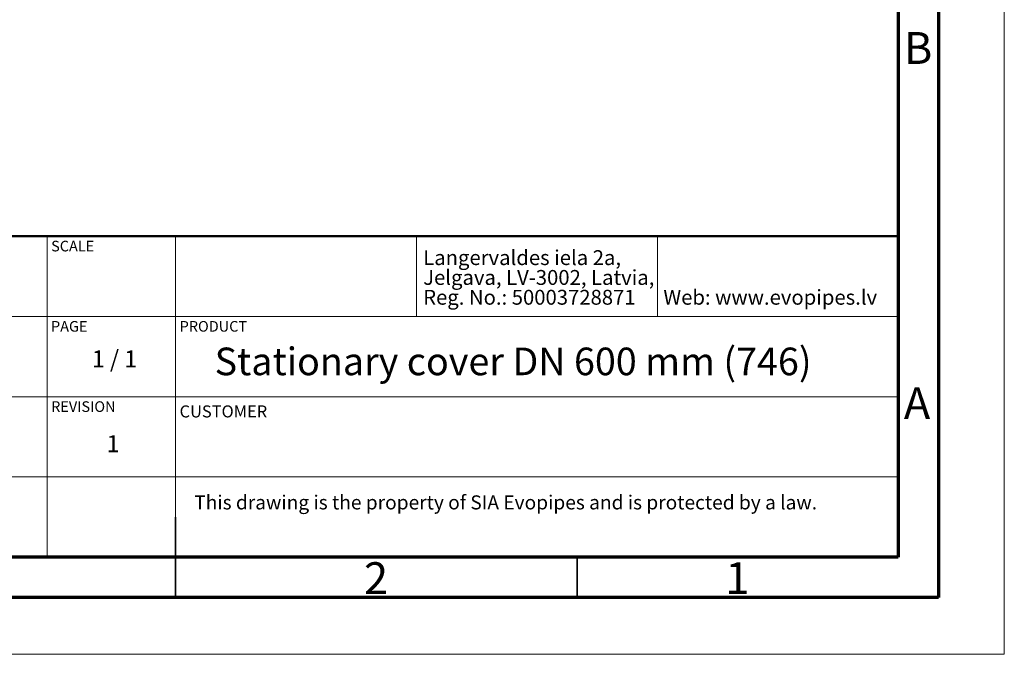
# Model space of a CAD drawing. Units: millimetres. Extents: x 0 to 501, y 0 to 301.
# Drawn here: x 90 to 213, y 0 to 79 of the extents above; entities that cross this region are included whole.
import ezdxf

# ---------------------------------------------------------------- set-up
doc = ezdxf.new("R2010")
doc.units = ezdxf.units.MM
doc.linetypes.add('SLD-Solid', pattern=[0])
doc.layers.add('Defpoint', color=7, linetype='Continuous', plot=False)
doc.styles.add('SLDTEXTSTYLE0', font='GOTHIC.TTF', dxfattribs={"width": 0.913})

msp = doc.modelspace()

# ---------------------------------------------------------------- linework, layer by layer
at = {"color": 7, "linetype": 'SLD-Solid', "lineweight": 70}
for p, q in [((204.757, 294.099), (204.757, 7.099)), ((199.757, 289.099), (199.757, 12.099)), ((199.757, 12.099), (19.757, 12.099)), ((204.757, 7.099), (14.757, 7.099))]:
    msp.add_line(p, q, dxfattribs=at)
at = {"color": 7, "linetype": 'SLD-Solid', "lineweight": 50}
msp.add_line((199.757, 52.099), (19.757, 52.099), dxfattribs=at)
at = {"color": 7, "linetype": 'SLD-Solid', "lineweight": 18}
for p, q in [((93.757, 52.099), (93.757, 12.099)), ((109.757, 52.099), (109.757, 12.099)), ((139.757, 52.099), (139.757, 42.099)), ((169.757, 52.099), (169.757, 42.099)), ((19.757, 42.099), (199.757, 42.099)), ((19.757, 32.099), (199.757, 32.099)), ((19.757, 22.099), (199.757, 22.099))]:
    msp.add_line(p, q, dxfattribs=at)
at = {"color": 7, "linetype": 'SLD-Solid', "lineweight": 35}
for p, q in [((109.757, 7.099), (109.757, 17.099)), ((109.757, 12.099), (109.757, 7.099)), ((159.757, 12.099), (159.757, 7.099))]:
    msp.add_line(p, q, dxfattribs=at)
at = {"layer": 'Defpoint', "color": 3, "lineweight": 0}
msp.add_lwpolyline([(0, 301.198), (0, 0), (212.968, 0), (212.968, 301.198)], close=True, dxfattribs=at)

# ---------------------------------------------------------------- texts
at = {"color": 7, "linetype": 'Continuous', "lineweight": 0, "style": 'SLDTEXTSTYLE0'}
for s, insert, char_height, attachment_point in [('B', (202.227, 77.529), 3.969, 2), ('SCALE', (94.257, 51.525), 1.3229, 1), ('Langervaldes iela 2a,', (140.595, 50.352), 1.85208, 1), ('Jelgava, LV-3002, Latvia,', (140.595, 47.882), 1.85208, 1), ('Reg. No.: 50003728871', (140.595, 45.413), 1.85208, 1), ('Web: www.evopipes.lv', (170.506, 45.413), 1.85208, 1), ('PAGE', (94.24, 41.525), 1.3229, 1), ('PRODUCT', (110.261, 41.525), 1.3229, 1), ('1 / 1', (102.152, 37.868), 2.1167, 2), ('Stationary cover DN 600 mm (746) ', (114.619, 38.215), 3.43958, 1), ('A', (202.096, 33.279), 3.969, 2), ('REVISION', (94.258, 31.525), 1.3229, 1), ('CUSTOMER', (110.253, 31.015), 1.5, 1), ('1', (101.164, 27.293), 2.117, 1), ('This drawing is the property of SIA Evopipes and is protected by a law. ', (112.081, 19.804), 1.75, 1), ('2', (134.717, 11.475), 3.969, 2), ('1', (179.717, 11.475), 3.969, 2)]:
    msp.add_mtext(s, dxfattribs=dict(at, insert=insert, char_height=char_height, attachment_point=attachment_point))

doc.saveas('drawing.dxf')
